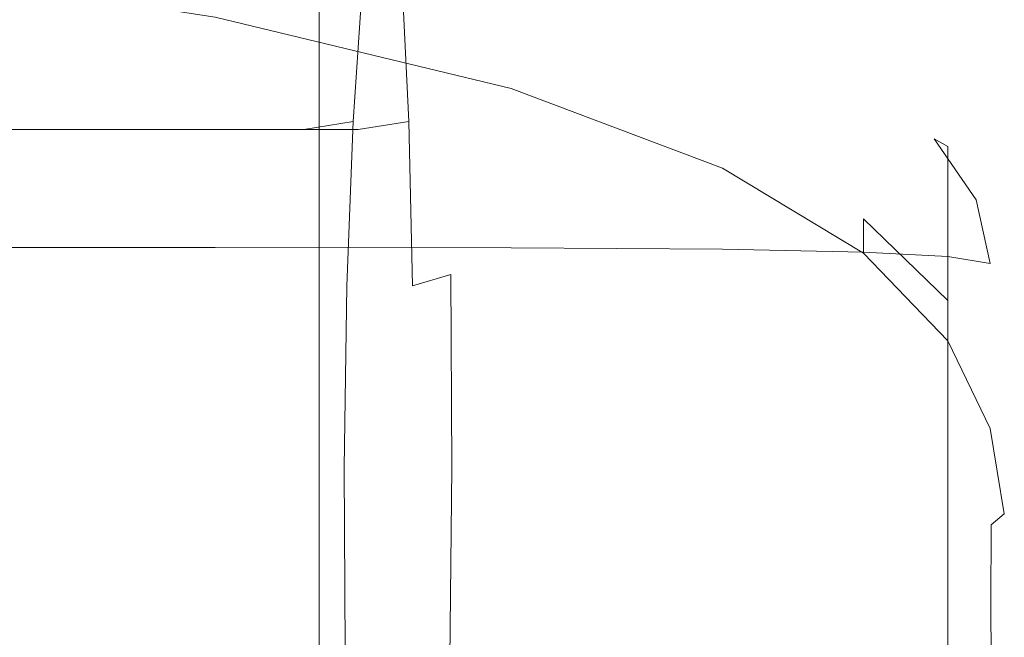
# Model space of a CAD drawing. Extents: x -185 to 185, y -509 to 0.
# Drawn here: x 164 to 185, y -77 to -63 of the extents above; entities that cross this region are included whole.
import ezdxf

# ---------------------------------------------------------------- set-up
doc = ezdxf.new("R2010")
doc.units = 0
doc.header["$LTSCALE"] = 500
doc.header["$MEASUREMENT"] = 0
doc.layers.add('CERAMIKA', color=254, linetype='Continuous')
doc.layers.add('DESKA', color=254, linetype='Continuous')

msp = doc.modelspace()

# ---------------------------------------------------------------- linework, layer by layer
at = {"layer": 'CERAMIKA', "lineweight": 0}
for points, invisible_edges in [([(171.323, -109.846, 246.279), (156.827, -91.846, 37.834), (156.825, -34.527, 37.834), (171.262, -39.605, 246.279)], 15), ([(171.76, -63.912, 271.798), (171.262, -39.605, 246.279), (171.984, -60.489, 275.222), (171.76, -63.912, 271.798)], 15), ([(171.591, -68.225, 269.601), (171.262, -39.605, 246.279), (171.76, -63.912, 271.798), (171.591, -68.225, 269.601)], 15), ([(171.591, -68.225, 269.601), (171.323, -109.846, 246.279), (171.262, -39.605, 246.279), (171.591, -68.225, 269.601)], 15), ([(174.38, -41.533, 325.435), (173.218, -63.912, 296.835), (173.044, -60.489, 293.411), (174.38, -41.533, 325.435)], 15), ([(173.163, -82.102, 296.835), (174.38, -41.533, 325.435), (174.414, -116.682, 325.435), (173.163, -82.102, 296.835)], 15), ([(173.284, -77.788, 299.032), (174.38, -41.533, 325.435), (173.163, -82.102, 296.835), (173.284, -77.788, 299.032)], 15), ([(174.38, -41.533, 325.435), (173.312, -68.225, 299.032), (173.218, -63.912, 296.835), (174.38, -41.533, 325.435)], 15), ([(173.334, -73.007, 299.79), (174.38, -41.533, 325.435), (173.284, -77.788, 299.032), (173.334, -73.007, 299.79)], 15), ([(174.38, -41.533, 325.435), (173.334, -73.007, 299.79), (173.312, -68.225, 299.032), (174.38, -41.533, 325.435)], 15), ([(174.968, -119.062, 353.005), (174.414, -116.682, 325.435), (174.38, -41.533, 325.435), (174.958, -42.205, 353.005)], 15), ([(172.706, -42.372, 360.055), (172.708, -119.652, 360.055), (174.403, -119.378, 356.712), (174.397, -42.294, 356.713)], 15), ([(174.397, -42.294, 356.713), (174.403, -119.378, 356.712), (174.968, -119.062, 353.005), (174.958, -42.205, 353.005)], 15), ([(163, -42.469, 365), (163, -120, 365), (166.709, -119.979, 364.413), (166.709, -42.464, 364.413)], 15), ([(166.709, -42.464, 364.413), (166.709, -119.979, 364.413), (170.053, -119.86, 362.71), (170.052, -42.43, 362.711)], 15), ([(170.052, -42.43, 362.711), (170.053, -119.86, 362.71), (172.708, -119.652, 360.055), (172.706, -42.372, 360.055)], 14), ([(171.984, -60.489, 275.222), (172.01, -61.047, 275.627), (171.793, -64.318, 272.357), (171.76, -63.912, 271.798)], 15), ([(173.218, -63.912, 296.835), (173.187, -64.318, 296.276), (173.022, -61.046, 293.006), (173.044, -60.489, 293.411)], 15), ([(171.759, -61.939, 276.275), (171.554, -64.966, 273.249), (171.793, -64.318, 272.357), (172.01, -61.047, 275.627)], 15), ([(172.846, -64.966, 295.384), (172.696, -61.939, 292.358), (173.022, -61.046, 293.006), (173.187, -64.318, 296.276)], 15), ([(170.99, -62.592, 276.75), (170.795, -65.44, 273.902), (171.554, -64.966, 273.249), (171.759, -61.939, 276.275)], 15), ([(172.011, -65.44, 294.731), (171.872, -62.592, 291.883), (172.696, -61.939, 292.358), (172.846, -64.966, 295.384)], 15), ([(169.909, -62.831, 276.924), (169.718, -65.614, 274.141), (170.795, -65.44, 273.902), (170.99, -62.592, 276.75)], 11), ([(170.908, -65.614, 294.492), (170.772, -62.831, 291.709), (171.872, -62.592, 291.883), (172.011, -65.44, 294.731)], 3), ([(169.909, -62.831, 276.924), (131.538, -62.831, 276.924), (131.399, -65.614, 274.141), (169.718, -65.614, 274.141)], 15), ([(170.908, -65.614, 294.492), (132.257, -65.614, 294.492), (132.159, -62.831, 291.709), (170.772, -62.831, 291.709)], 15), ([(171.76, -63.912, 271.798), (171.793, -64.318, 272.357), (171.633, -68.439, 270.259), (171.591, -68.225, 269.601)], 15), ([(173.312, -68.225, 299.032), (173.277, -68.439, 298.375), (173.187, -64.318, 296.276), (173.218, -63.912, 296.835)], 15), ([(171.554, -64.966, 273.249), (171.407, -68.78, 271.307), (171.633, -68.439, 270.259), (171.793, -64.318, 272.357)], 15), ([(172.93, -68.779, 297.327), (172.846, -64.966, 295.384), (173.187, -64.318, 296.276), (173.277, -68.439, 298.375)], 15), ([(170.795, -65.44, 273.902), (170.658, -69.029, 272.074), (171.407, -68.78, 271.307), (171.554, -64.966, 273.249)], 15), ([(172.092, -69.029, 296.559), (172.011, -65.44, 294.731), (172.846, -64.966, 295.384), (172.93, -68.779, 297.327)], 15), ([(169.718, -65.614, 274.141), (169.585, -69.12, 272.355), (170.658, -69.029, 272.074), (170.795, -65.44, 273.902)], 3), ([(170.988, -69.12, 296.278), (170.908, -65.614, 294.492), (172.011, -65.44, 294.731), (172.092, -69.029, 296.559)], 11), ([(169.718, -65.614, 274.141), (131.399, -65.614, 274.141), (131.301, -69.12, 272.355), (169.585, -69.12, 272.355)], 14), ([(170.988, -69.12, 296.278), (132.313, -69.12, 296.278), (132.257, -65.614, 294.492), (170.908, -65.614, 294.492)], 11), ([(171.323, -109.846, 246.279), (171.591, -68.225, 269.601), (171.517, -73.007, 268.843), (171.323, -109.846, 246.279)], 15), ([(171.591, -68.225, 269.601), (171.633, -68.439, 270.259), (171.563, -73.007, 269.537), (171.517, -73.007, 268.843)], 15), ([(173.334, -73.007, 299.79), (173.298, -73.007, 299.098), (173.277, -68.439, 298.375), (173.312, -68.225, 299.032)], 15), ([(171.407, -68.78, 271.307), (171.343, -73.007, 270.638), (171.563, -73.007, 269.537), (171.633, -68.439, 270.259)], 15), ([(172.95, -73.007, 297.996), (172.93, -68.779, 297.327), (173.277, -68.439, 298.375), (173.298, -73.007, 299.098)], 15), ([(170.658, -69.029, 272.074), (170.598, -73.007, 271.444), (171.343, -73.007, 270.638), (171.407, -68.78, 271.307)], 15), ([(172.111, -73.007, 297.189), (172.092, -69.029, 296.559), (172.93, -68.779, 297.327), (172.95, -73.007, 297.996)], 9), ([(169.585, -69.12, 272.355), (131.301, -69.12, 272.355), (131.259, -73.007, 271.739), (169.528, -73.007, 271.739)], 15), ([(171.006, -73.007, 296.894), (132.327, -73.007, 296.894), (132.313, -69.12, 296.278), (170.988, -69.12, 296.278)], 15), ([(169.585, -69.12, 272.355), (169.528, -73.007, 271.739), (170.598, -73.007, 271.444), (170.658, -69.029, 272.074)], 11), ([(171.006, -73.007, 296.894), (170.988, -69.12, 296.278), (172.092, -69.029, 296.559), (172.111, -73.007, 297.189)], 15), ([(169.528, -73.007, 271.739), (131.259, -73.007, 271.739), (131.278, -76.893, 272.355), (169.553, -76.893, 272.355)], 15), ([(170.964, -76.893, 296.278), (132.296, -76.893, 296.278), (132.327, -73.007, 296.894), (171.006, -73.007, 296.894)], 15), ([(169.528, -73.007, 271.739), (169.553, -76.893, 272.355), (170.625, -76.985, 272.074), (170.598, -73.007, 271.444)], 11), ([(170.598, -73.007, 271.444), (170.625, -76.985, 272.074), (171.372, -77.234, 271.307), (171.343, -73.007, 270.638)], 15), ([(170.964, -76.893, 296.278), (171.006, -73.007, 296.894), (172.111, -73.007, 297.189), (172.068, -76.985, 296.559)], 15), ([(171.323, -109.846, 246.279), (171.517, -73.007, 268.843), (171.55, -77.788, 269.601), (171.323, -109.846, 246.279)], 15), ([(171.343, -73.007, 270.638), (171.372, -77.234, 271.307), (171.594, -77.574, 270.26), (171.563, -73.007, 269.537)], 15), ([(171.517, -73.007, 268.843), (171.563, -73.007, 269.537), (171.594, -77.574, 270.26), (171.55, -77.788, 269.601)], 15), ([(172.068, -76.985, 296.559), (172.111, -73.007, 297.189), (172.95, -73.007, 297.996), (172.905, -77.234, 297.327)], 3), ([(172.905, -77.234, 297.327), (172.95, -73.007, 297.996), (173.298, -73.007, 299.098), (173.25, -77.575, 298.375)], 15), ([(173.284, -77.788, 299.032), (173.25, -77.575, 298.375), (173.298, -73.007, 299.098), (173.334, -73.007, 299.79)], 15)]:
    msp.add_3dface(points, dxfattribs=dict(at, invisible_edges=invisible_edges))
at = {"layer": 'DESKA', "lineweight": 0}
for points, invisible_edges in [([(167.52, -63.396, 409.238), (167.786, -63.155, 408.967), (159.172, -61.829, 408.982), (158.913, -62.072, 409.246)], 13), ([(166.722, -64.095, 409.487), (167.52, -63.396, 409.238), (158.913, -62.072, 409.246), (158.137, -62.784, 409.492)], 15), ([(174.246, -63.274, 395.554), (174.246, -63.058, 393.588), (167.786, -61.922, 394.315), (167.786, -62.083, 396.189)], 15), ([(174.246, -63.274, 395.554), (167.786, -62.083, 396.189), (167.786, -62.246, 398.077), (174.246, -63.493, 397.536)], 15), ([(173.135, -63.287, 383.447), (168.852, -63.326, 383.151), (164.872, -62.398, 384.286), (168.852, -62.317, 384.619)], 15), ([(174.246, -63.493, 397.536), (167.786, -62.246, 398.077), (167.786, -62.405, 399.912), (174.246, -63.707, 399.462)], 15), ([(175.998, -63.271, 383.867), (173.135, -63.287, 383.447), (168.852, -62.317, 384.619), (171.549, -62.262, 385.063)], 15), ([(175.998, -63.271, 383.867), (171.549, -62.262, 385.063), (173.167, -62.257, 385.628), (177.716, -63.297, 384.431)], 15), ([(177.716, -63.297, 384.431), (173.167, -62.257, 385.628), (173.976, -62.299, 386.358), (178.575, -63.366, 385.182)], 15), ([(178.575, -63.366, 385.182), (173.976, -62.299, 386.358), (174.246, -62.383, 387.298), (178.861, -63.479, 386.163)], 15), ([(168.852, -63.326, 383.151), (162.872, -63.366, 382.962), (159.407, -62.478, 384.054), (164.872, -62.398, 384.286)], 15), ([(174.246, -63.707, 399.462), (167.786, -62.405, 399.912), (167.786, -62.553, 401.627), (174.246, -63.907, 401.263)], 15), ([(174.246, -63.907, 401.263), (167.786, -62.553, 401.627), (167.786, -62.686, 403.155), (174.246, -64.086, 402.868)], 15), ([(178.861, -63.479, 386.163), (174.246, -62.383, 387.298), (174.246, -62.507, 388.493), (178.861, -63.637, 387.417)], 15), ([(178.861, -63.84, 388.987), (178.861, -63.637, 387.417), (174.246, -62.507, 388.493), (174.246, -62.666, 389.987)], 15), ([(174.246, -64.234, 404.206), (174.246, -64.086, 402.868), (167.786, -62.686, 403.155), (167.786, -62.797, 404.428)], 15), ([(178.861, -64.077, 390.798), (178.861, -63.84, 388.987), (174.246, -62.666, 389.987), (174.246, -62.852, 391.708)], 15), ([(165.126, -65.483, 409.713), (166.722, -64.095, 409.487), (158.137, -62.784, 409.492), (156.585, -64.2, 409.715)], 15), ([(174.246, -64.357, 405.305), (174.246, -64.234, 404.206), (167.786, -62.797, 404.428), (167.786, -62.887, 405.476)], 15), ([(174.246, -64.455, 406.199), (174.246, -64.357, 405.305), (167.786, -62.887, 405.476), (167.786, -62.96, 406.328)], 15), ([(174.246, -64.533, 406.918), (174.246, -64.455, 406.199), (167.786, -62.96, 406.328), (167.786, -63.018, 407.013)], 15), ([(178.861, -64.339, 392.775), (178.861, -64.077, 390.798), (174.246, -62.852, 391.708), (174.246, -63.058, 393.588)], 15), ([(173.98, -64.953, 409.227), (174.246, -64.716, 408.95), (167.786, -63.155, 408.967), (167.52, -63.396, 409.238)], 13), ([(174.246, -64.533, 406.918), (167.786, -63.018, 407.013), (167.786, -63.063, 407.561), (174.246, -64.593, 407.491)], 15), ([(174.246, -64.593, 407.491), (167.786, -63.063, 407.561), (167.786, -63.097, 408.001), (174.246, -64.638, 407.951)], 15), ([(174.246, -64.638, 407.951), (167.786, -63.097, 408.001), (167.786, -63.122, 408.363), (174.246, -64.672, 408.327)], 15), ([(174.246, -64.672, 408.327), (167.786, -63.122, 408.363), (167.786, -63.14, 408.676), (174.246, -64.697, 408.649)], 15), ([(174.246, -64.716, 408.95), (174.246, -64.697, 408.649), (167.786, -63.14, 408.676), (167.786, -63.155, 408.967)], 15), ([(178.861, -64.615, 394.845), (178.861, -64.339, 392.775), (174.246, -63.058, 393.588), (174.246, -63.274, 395.554)], 15), ([(165.329, -64.403, 381.734), (157.046, -64.413, 381.641), (154.92, -63.386, 382.86), (162.872, -63.366, 382.962)], 15), ([(171.549, -64.387, 381.9), (165.329, -64.403, 381.734), (162.872, -63.366, 382.962), (168.852, -63.326, 383.151)], 15), ([(173.18, -65.629, 409.481), (173.98, -64.953, 409.227), (167.52, -63.396, 409.238), (166.722, -64.095, 409.487)], 15), ([(175.998, -64.38, 382.171), (171.549, -64.387, 381.9), (168.852, -63.326, 383.151), (173.135, -63.287, 383.447)], 15), ([(178.968, -64.396, 382.575), (175.998, -64.38, 382.171), (173.135, -63.287, 383.447), (175.998, -63.271, 383.867)], 15), ([(178.861, -64.615, 394.845), (174.246, -63.274, 395.554), (174.246, -63.493, 397.536), (178.861, -64.895, 396.931)], 15), ([(178.968, -64.396, 382.575), (175.998, -63.271, 383.867), (177.716, -63.297, 384.431), (180.749, -64.449, 383.145)], 15), ([(180.749, -64.449, 383.145), (177.716, -63.297, 384.431), (178.575, -63.366, 385.182), (181.64, -64.544, 383.921)], 15), ([(181.64, -64.544, 383.921), (178.575, -63.366, 385.182), (178.861, -63.479, 386.163), (181.937, -64.686, 384.946)], 15), ([(178.861, -64.895, 396.931), (174.246, -63.493, 397.536), (174.246, -63.707, 399.462), (178.861, -65.167, 398.961)], 15), ([(181.937, -64.686, 384.946), (178.861, -63.479, 386.163), (178.861, -63.637, 387.417), (181.937, -64.878, 386.263)], 15), ([(178.861, -65.167, 398.961), (174.246, -63.707, 399.462), (174.246, -63.907, 401.263), (178.861, -65.423, 400.857)], 15), ([(181.937, -65.126, 387.915), (181.937, -64.878, 386.263), (178.861, -63.637, 387.417), (178.861, -63.84, 388.987)], 15), ([(181.937, -65.415, 389.821), (181.937, -65.126, 387.915), (178.861, -63.84, 388.987), (178.861, -64.077, 390.798)], 15), ([(178.861, -65.423, 400.857), (174.246, -63.907, 401.263), (174.246, -64.086, 402.868), (178.861, -65.651, 402.547)], 15), ([(165.126, -65.483, 409.713), (156.585, -64.2, 409.715), (153.998, -66.556, 409.916), (162.466, -67.791, 409.915)], 15), ([(171.58, -66.968, 409.71), (173.18, -65.629, 409.481), (166.722, -64.095, 409.487), (165.126, -65.483, 409.713)], 15), ([(178.861, -65.84, 403.956), (178.861, -65.651, 402.547), (174.246, -64.086, 402.868), (174.246, -64.234, 404.206)], 15), ([(178.861, -65.996, 405.114), (178.861, -65.84, 403.956), (174.246, -64.234, 404.206), (174.246, -64.357, 405.305)], 15), ([(181.937, -65.734, 391.904), (181.937, -65.415, 389.821), (178.861, -64.077, 390.798), (178.861, -64.339, 392.775)], 15), ([(165.329, -64.403, 381.734), (166.803, -65.571, 380.409), (158.321, -65.575, 380.322), (157.046, -64.413, 381.641)], 15), ([(171.549, -64.387, 381.9), (173.167, -65.57, 380.562), (166.803, -65.571, 380.409), (165.329, -64.403, 381.734)], 15), ([(175.998, -64.38, 382.171), (177.716, -65.583, 380.821), (173.167, -65.57, 380.562), (171.549, -64.387, 381.9)], 15), ([(178.861, -66.122, 406.055), (178.861, -65.996, 405.114), (174.246, -64.357, 405.305), (174.246, -64.455, 406.199)], 15), ([(178.861, -66.221, 406.811), (178.861, -66.122, 406.055), (174.246, -64.455, 406.199), (174.246, -64.533, 406.918)], 15), ([(178.968, -64.396, 382.575), (180.749, -65.622, 381.222), (177.716, -65.583, 380.821), (175.998, -64.38, 382.171)], 15), ([(181.937, -66.07, 394.085), (181.937, -65.734, 391.904), (178.861, -64.339, 392.775), (178.861, -64.615, 394.845)], 15), ([(178.968, -64.396, 382.575), (180.749, -64.449, 383.145), (182.57, -65.696, 381.804), (180.749, -65.622, 381.222)], 15), ([(180.749, -64.449, 383.145), (181.64, -64.544, 383.921), (183.48, -65.813, 382.611), (182.57, -65.696, 381.804)], 15), ([(178.861, -66.221, 406.811), (174.246, -64.533, 406.918), (174.246, -64.593, 407.491), (178.861, -66.297, 407.414)], 15), ([(178.861, -66.297, 407.414), (174.246, -64.593, 407.491), (174.246, -64.638, 407.951), (178.861, -66.355, 407.895)], 15), ([(178.861, -66.355, 407.895), (174.246, -64.638, 407.951), (174.246, -64.672, 408.327), (178.861, -66.398, 408.287)], 15), ([(178.861, -66.398, 408.287), (174.246, -64.672, 408.327), (174.246, -64.697, 408.649), (178.861, -66.43, 408.621)], 15), ([(178.861, -66.455, 408.931), (178.861, -66.43, 408.621), (174.246, -64.697, 408.649), (174.246, -64.716, 408.95)], 15), ([(181.937, -66.07, 394.085), (178.861, -64.615, 394.845), (178.861, -64.895, 396.931), (181.937, -66.411, 396.284)], 15), ([(181.64, -64.544, 383.921), (181.937, -64.686, 384.946), (183.783, -65.981, 383.684), (183.48, -65.813, 382.611)], 11), ([(181.937, -64.686, 384.946), (181.937, -64.878, 386.263), (183.783, -66.207, 385.066), (183.783, -65.981, 383.684)], 11), ([(178.596, -66.687, 409.215), (178.861, -66.455, 408.931), (174.246, -64.716, 408.95), (173.98, -64.953, 409.227)], 13), ([(181.937, -66.411, 396.284), (178.861, -64.895, 396.931), (178.861, -65.167, 398.961), (181.937, -66.743, 398.422)], 15), ([(181.937, -65.126, 387.915), (183.783, -66.496, 386.803), (183.783, -66.207, 385.066), (181.937, -64.878, 386.263)], 13), ([(177.801, -67.339, 409.474), (178.596, -66.687, 409.215), (173.98, -64.953, 409.227), (173.18, -65.629, 409.481)], 15), ([(181.937, -65.415, 389.821), (183.783, -66.835, 388.809), (183.783, -66.496, 386.803), (181.937, -65.126, 387.915)], 13), ([(181.937, -66.743, 398.422), (178.861, -65.167, 398.961), (178.861, -65.423, 400.857), (181.937, -67.054, 400.422)], 15), ([(171.58, -66.968, 409.71), (165.126, -65.483, 409.713), (162.466, -67.791, 409.915), (168.914, -69.192, 409.914)], 15), ([(173.167, -65.57, 380.562), (173.976, -66.85, 379.188), (167.54, -66.843, 379.039), (166.803, -65.571, 380.409)], 15), ([(177.716, -65.583, 380.821), (178.575, -66.875, 379.443), (173.976, -66.85, 379.188), (173.167, -65.57, 380.562)], 15), ([(181.937, -67.054, 400.422), (178.861, -65.423, 400.857), (178.861, -65.651, 402.547), (181.937, -67.332, 402.204)], 15), ([(181.937, -65.734, 391.904), (183.783, -67.209, 391.001), (183.783, -66.835, 388.809), (181.937, -65.415, 389.821)], 13), ([(166.803, -65.571, 380.409), (167.54, -66.843, 379.039), (158.959, -66.844, 378.955), (158.321, -65.575, 380.322)], 15), ([(176.213, -68.626, 409.707), (177.801, -67.339, 409.474), (173.18, -65.629, 409.481), (171.58, -66.968, 409.71)], 15), ([(180.749, -65.622, 381.222), (181.64, -66.927, 379.85), (178.575, -66.875, 379.443), (177.716, -65.583, 380.821)], 15), ([(181.937, -67.563, 403.688), (181.937, -67.332, 402.204), (178.861, -65.651, 402.547), (178.861, -65.84, 403.956)], 15), ([(180.749, -65.622, 381.222), (182.57, -65.696, 381.804), (183.48, -67.016, 380.452), (181.64, -66.927, 379.85)], 15), ([(181.937, -66.07, 394.085), (183.783, -67.603, 393.296), (183.783, -67.209, 391.001), (181.937, -65.734, 391.904)], 13), ([(182.57, -65.696, 381.804), (183.48, -65.813, 382.611), (184.399, -67.152, 381.29), (183.48, -67.016, 380.452)], 13), ([(181.937, -67.753, 404.91), (181.937, -67.563, 403.688), (178.861, -65.84, 403.956), (178.861, -65.996, 405.114)], 14), ([(181.937, -67.906, 405.901), (181.937, -67.753, 404.91), (178.861, -65.996, 405.114), (178.861, -66.122, 406.055)], 14), ([(183.48, -65.813, 382.611), (183.783, -65.981, 383.684), (184.706, -67.343, 382.413), (184.399, -67.152, 381.29)], 15), ([(183.783, -65.981, 383.684), (183.783, -66.207, 385.066), (184.706, -67.597, 383.861), (184.706, -67.343, 382.413)], 15), ([(181.937, -68.026, 406.697), (181.937, -67.906, 405.901), (178.861, -66.122, 406.055), (178.861, -66.221, 406.811)], 14), ([(181.937, -66.07, 394.085), (181.937, -66.411, 396.284), (183.783, -68.002, 395.612), (183.783, -67.603, 393.296)], 11), ([(183.783, -66.496, 386.803), (184.706, -67.925, 385.682), (184.706, -67.597, 383.861), (183.783, -66.207, 385.066)], 15), ([(181.937, -68.026, 406.697), (178.861, -66.221, 406.811), (178.861, -66.297, 407.414), (181.937, -68.12, 407.33)], 15), ([(181.937, -68.12, 407.33), (178.861, -66.297, 407.414), (178.861, -66.355, 407.895), (181.937, -68.19, 407.834)], 15), ([(181.937, -68.19, 407.834), (178.861, -66.355, 407.895), (178.861, -66.398, 408.287), (181.937, -68.243, 408.244)], 15), ([(181.937, -68.243, 408.244), (178.861, -66.398, 408.287), (178.861, -66.43, 408.621), (181.937, -68.282, 408.591)], 15), ([(181.937, -68.312, 408.911), (181.937, -68.282, 408.591), (178.861, -66.43, 408.621), (178.861, -66.455, 408.931)], 14), ([(181.937, -66.411, 396.284), (181.937, -66.743, 398.422), (183.783, -68.391, 397.864), (183.783, -68.002, 395.612)], 11), ([(181.672, -68.541, 409.203), (181.937, -68.312, 408.911), (178.861, -66.455, 408.931), (178.596, -66.687, 409.215)], 13), ([(183.783, -66.835, 388.809), (184.706, -68.308, 387.788), (184.706, -67.925, 385.682), (183.783, -66.496, 386.803)], 15), ([(167.54, -66.843, 379.039), (167.786, -68.189, 377.677), (159.172, -68.189, 377.594), (158.959, -66.844, 378.955)], 13), ([(173.976, -66.85, 379.188), (174.246, -68.199, 377.826), (167.786, -68.189, 377.677), (167.54, -66.843, 379.039)], 13), ([(178.575, -66.875, 379.443), (178.861, -68.229, 378.085), (174.246, -68.199, 377.826), (173.976, -66.85, 379.188)], 13), ([(180.878, -69.178, 409.467), (181.672, -68.541, 409.203), (178.596, -66.687, 409.215), (177.801, -67.339, 409.474)], 15), ([(181.937, -66.743, 398.422), (181.937, -67.054, 400.422), (183.783, -68.755, 399.97), (183.783, -68.391, 397.864)], 11), ([(183.783, -67.209, 391.001), (184.706, -68.731, 390.09), (184.706, -68.308, 387.788), (183.783, -66.835, 388.809)], 15), ([(176.213, -68.626, 409.707), (171.58, -66.968, 409.71), (168.914, -69.192, 409.914), (173.564, -70.761, 409.913)], 15), ([(181.64, -66.927, 379.85), (181.937, -68.289, 378.503), (178.861, -68.229, 378.085), (178.575, -66.875, 379.443)], 13), ([(181.64, -66.927, 379.85), (183.48, -67.016, 380.452), (183.783, -68.388, 379.124), (181.937, -68.289, 378.503)], 11), ([(181.937, -67.054, 400.422), (181.937, -67.332, 402.204), (183.783, -69.08, 401.847), (183.783, -68.755, 399.97)], 11), ([(183.48, -67.016, 380.452), (184.399, -67.152, 381.29), (184.706, -68.538, 379.997), (183.783, -68.388, 379.124)], 9), ([(183.783, -67.603, 393.296), (184.706, -69.176, 392.502), (184.706, -68.731, 390.09), (183.783, -67.209, 391.001)], 15), ([(184.399, -67.152, 381.29), (184.706, -67.343, 382.413), (185.014, -68.747, 381.168), (184.706, -68.538, 379.997)], 15), ([(179.288, -70.43, 409.703), (180.878, -69.178, 409.467), (177.801, -67.339, 409.474), (176.213, -68.626, 409.707)], 15), ([(181.937, -67.563, 403.688), (183.783, -69.351, 403.411), (183.783, -69.08, 401.847), (181.937, -67.332, 402.204)], 13), ([(184.706, -67.343, 382.413), (184.706, -67.597, 383.861), (185.014, -69.026, 382.682), (185.014, -68.747, 381.168)], 15), ([(181.937, -67.753, 404.91), (183.783, -69.573, 404.697), (183.783, -69.351, 403.411), (181.937, -67.563, 403.688)], 11), ([(183.783, -67.603, 393.296), (183.783, -68.002, 395.612), (184.706, -69.627, 394.935), (184.706, -69.176, 392.502)], 15), ([(184.706, -67.925, 385.682), (185.014, -69.384, 384.587), (185.014, -69.026, 382.682), (184.706, -67.597, 383.861)], 15), ([(168.914, -69.192, 409.914), (162.466, -67.791, 409.915), (158.476, -71.25, 410.093), (164.915, -72.523, 410.092)], 15), ([(181.937, -67.906, 405.901), (183.783, -69.753, 405.741), (183.783, -69.573, 404.697), (181.937, -67.753, 404.91)], 15), ([(181.937, -68.026, 406.697), (183.783, -69.894, 406.578), (183.783, -69.753, 405.741), (181.937, -67.906, 405.901)], 15), ([(184.706, -68.308, 387.788), (185.014, -69.804, 386.79), (185.014, -69.384, 384.587), (184.706, -67.925, 385.682)], 15), ([(181.937, -68.026, 406.697), (181.937, -68.12, 407.33), (183.783, -70.003, 407.243), (183.783, -69.894, 406.578)], 14), ([(181.937, -68.12, 407.33), (181.937, -68.19, 407.834), (183.783, -70.086, 407.772), (183.783, -70.003, 407.243)], 14), ([(183.783, -68.002, 395.612), (183.783, -68.391, 397.864), (184.706, -70.067, 397.302), (184.706, -69.627, 394.935)], 15), ([(167.786, -68.189, 377.677), (167.786, -69.58, 376.374), (159.172, -69.58, 376.291), (159.172, -68.189, 377.594)], 15), ([(174.246, -68.199, 377.826), (174.246, -69.591, 376.524), (167.786, -69.58, 376.374), (167.786, -68.189, 377.677)], 15), ([(178.861, -68.229, 378.085), (178.861, -69.622, 376.79), (174.246, -69.591, 376.524), (174.246, -68.199, 377.826)], 15), ([(181.937, -68.289, 378.503), (181.937, -69.686, 377.221), (178.861, -69.622, 376.79), (178.861, -68.229, 378.085)], 15), ([(181.672, -68.541, 409.203), (183.512, -70.462, 409.19), (183.783, -70.228, 408.89), (181.937, -68.312, 408.911)], 11), ([(181.937, -68.19, 407.834), (181.937, -68.243, 408.244), (183.783, -70.147, 408.199), (183.783, -70.086, 407.772)], 14), ([(181.937, -68.243, 408.244), (181.937, -68.282, 408.591), (183.783, -70.193, 408.56), (183.783, -70.147, 408.199)], 14), ([(181.937, -68.312, 408.911), (183.783, -70.228, 408.89), (183.783, -70.193, 408.56), (181.937, -68.282, 408.591)], 15), ([(181.937, -68.289, 378.503), (183.783, -68.388, 379.124), (183.783, -69.791, 377.865), (181.937, -69.686, 377.221)], 13), ([(184.706, -68.731, 390.09), (185.014, -70.267, 389.2), (185.014, -69.804, 386.79), (184.706, -68.308, 387.788)], 15), ([(180.878, -69.178, 409.467), (182.698, -71.1, 409.459), (183.512, -70.462, 409.19), (181.672, -68.541, 409.203)], 15), ([(183.783, -68.388, 379.124), (184.706, -68.538, 379.997), (184.706, -69.95, 378.771), (183.783, -69.791, 377.865)], 15), ([(183.783, -68.391, 397.864), (183.783, -68.755, 399.97), (184.706, -70.479, 399.516), (184.706, -70.067, 397.302)], 15), ([(184.706, -68.538, 379.997), (185.014, -68.747, 381.168), (185.014, -70.172, 379.987), (184.706, -69.95, 378.771)], 15), ([(179.288, -70.43, 409.703), (176.213, -68.626, 409.707), (173.564, -70.761, 409.913), (176.639, -72.504, 409.911)], 15), ([(183.783, -68.755, 399.97), (183.783, -69.08, 401.847), (184.706, -70.847, 401.488), (184.706, -70.479, 399.516)], 15), ([(184.706, -69.176, 392.502), (185.014, -70.754, 391.725), (185.014, -70.267, 389.2), (184.706, -68.731, 390.09)], 15), ([(185.014, -68.747, 381.168), (185.014, -69.026, 382.682), (185.014, -70.467, 381.563), (185.014, -70.172, 379.987)], 15), ([(173.564, -70.761, 409.913), (168.914, -69.192, 409.914), (164.915, -72.523, 410.092), (169.592, -73.959, 410.092)], 15), ([(179.288, -70.43, 409.703), (181.071, -72.352, 409.699), (182.698, -71.1, 409.459), (180.878, -69.178, 409.467)], 15), ([(183.783, -69.351, 403.411), (184.706, -71.154, 403.133), (184.706, -70.847, 401.488), (183.783, -69.08, 401.847)], 15), ([(184.706, -69.176, 392.502), (184.706, -69.627, 394.935), (185.014, -71.248, 394.273), (185.014, -70.754, 391.725)], 15), ([(185.014, -69.384, 384.587), (185.014, -70.847, 383.547), (185.014, -70.467, 381.563), (185.014, -69.026, 382.682)], 15), ([(183.783, -69.573, 404.697), (184.706, -71.405, 404.483), (184.706, -71.154, 403.133), (183.783, -69.351, 403.411)], 15), ([(185.014, -69.804, 386.79), (185.014, -71.293, 385.843), (185.014, -70.847, 383.547), (185.014, -69.384, 384.587)], 15), ([(167.786, -70.987, 375.181), (159.172, -70.987, 375.098), (159.172, -69.58, 376.291), (167.786, -69.58, 376.374)], 15), ([(174.246, -70.998, 375.335), (167.786, -70.987, 375.181), (167.786, -69.58, 376.374), (174.246, -69.591, 376.524)], 15), ([(178.861, -71.031, 375.606), (174.246, -70.998, 375.335), (174.246, -69.591, 376.524), (178.861, -69.622, 376.79)], 15), ([(181.937, -71.096, 376.049), (178.861, -71.031, 375.606), (178.861, -69.622, 376.79), (181.937, -69.686, 377.221)], 15), ([(183.783, -69.753, 405.741), (184.706, -71.608, 405.58), (184.706, -71.405, 404.483), (183.783, -69.573, 404.697)], 15), ([(184.706, -69.627, 394.935), (184.706, -70.067, 397.302), (185.014, -71.73, 396.752), (185.014, -71.248, 394.273)], 15), ([(181.937, -71.096, 376.049), (181.937, -69.686, 377.221), (183.783, -69.791, 377.865), (183.783, -71.204, 376.713)], 11), ([(183.783, -69.894, 406.578), (184.706, -71.767, 406.459), (184.706, -71.608, 405.58), (183.783, -69.753, 405.741)], 15), ([(183.783, -71.204, 376.713), (183.783, -69.791, 377.865), (184.706, -69.95, 378.771), (184.706, -71.367, 377.649)], 15), ([(185.014, -70.267, 389.2), (185.014, -71.783, 388.355), (185.014, -71.293, 385.843), (185.014, -69.804, 386.79)], 15), ([(183.783, -69.894, 406.578), (183.783, -70.003, 407.243), (184.706, -71.891, 407.156), (184.706, -71.767, 406.459)], 15), ([(183.783, -70.003, 407.243), (183.783, -70.086, 407.772), (184.706, -71.984, 407.709), (184.706, -71.891, 407.156)], 15), ([(184.706, -71.367, 377.649), (184.706, -69.95, 378.771), (185.014, -70.172, 379.987), (185.014, -71.594, 378.908)], 15), ([(184.706, -70.067, 397.302), (184.706, -70.479, 399.516), (185.014, -72.181, 399.071), (185.014, -71.73, 396.752)], 15), ([(183.512, -70.462, 409.19), (184.426, -72.385, 409.177), (184.706, -72.146, 408.869), (183.783, -70.228, 408.89)], 11), ([(183.783, -70.086, 407.772), (183.783, -70.147, 408.199), (184.706, -72.054, 408.154), (184.706, -71.984, 407.709)], 15), ([(183.783, -70.147, 408.199), (183.783, -70.193, 408.56), (184.706, -72.105, 408.529), (184.706, -72.054, 408.154)], 15), ([(183.783, -70.228, 408.89), (184.706, -72.146, 408.869), (184.706, -72.105, 408.529), (183.783, -70.193, 408.56)], 15), ([(185.014, -71.594, 378.908), (185.014, -70.172, 379.987), (185.014, -70.467, 381.563), (185.014, -71.897, 380.54)], 15), ([(185.014, -70.754, 391.725), (185.014, -72.3, 390.988), (185.014, -71.783, 388.355), (185.014, -70.267, 389.2)], 15), ([(179.288, -70.43, 409.703), (176.639, -72.504, 409.911), (178.358, -74.425, 409.91), (181.071, -72.352, 409.699)], 15), ([(182.698, -71.1, 409.459), (183.585, -73.035, 409.452), (184.426, -72.385, 409.177), (183.512, -70.462, 409.19)], 15), ([(184.706, -70.479, 399.516), (184.706, -70.847, 401.488), (185.014, -72.583, 401.137), (185.014, -72.181, 399.071)], 15), ([(185.014, -72.287, 382.596), (185.014, -71.897, 380.54), (185.014, -70.467, 381.563), (185.014, -70.847, 383.547)], 15), ([(176.639, -72.504, 409.911), (173.564, -70.761, 409.913), (169.592, -73.959, 410.092), (172.665, -75.61, 410.092)], 15), ([(184.706, -71.154, 403.133), (185.014, -72.919, 402.858), (185.014, -72.583, 401.137), (184.706, -70.847, 401.488)], 15), ([(185.014, -70.754, 391.725), (185.014, -71.248, 394.273), (185.014, -72.824, 393.645), (185.014, -72.3, 390.988)], 15), ([(185.014, -72.744, 384.977), (185.014, -72.287, 382.596), (185.014, -70.847, 383.547), (185.014, -71.293, 385.843)], 15), ([(167.786, -72.409, 374.093), (159.172, -72.409, 374.01), (159.172, -70.987, 375.098), (167.786, -70.987, 375.181)], 15), ([(174.246, -72.42, 374.248), (167.786, -72.409, 374.093), (167.786, -70.987, 375.181), (174.246, -70.998, 375.335)], 15), ([(178.861, -72.452, 374.525), (174.246, -72.42, 374.248), (174.246, -70.998, 375.335), (178.861, -71.031, 375.606)], 15), ([(181.937, -72.517, 374.979), (178.861, -72.452, 374.525), (178.861, -71.031, 375.606), (181.937, -71.096, 376.049)], 15), ([(181.071, -72.352, 409.699), (181.904, -74.305, 409.696), (183.585, -73.035, 409.452), (182.698, -71.1, 409.459)], 15), ([(181.937, -72.517, 374.979), (181.937, -71.096, 376.049), (183.783, -71.204, 376.713), (183.783, -72.625, 375.662)], 11), ([(184.706, -71.405, 404.483), (185.014, -73.194, 404.274), (185.014, -72.919, 402.858), (184.706, -71.154, 403.133)], 15), ([(164.915, -72.523, 410.092), (158.476, -71.25, 410.093), (152.89, -76.091, 410.244), (159.316, -77.185, 410.244)], 15), ([(183.783, -72.625, 375.662), (183.783, -71.204, 376.713), (184.706, -71.367, 377.649), (184.706, -72.788, 376.625)], 15), ([(184.706, -72.788, 376.625), (184.706, -71.367, 377.649), (185.014, -71.594, 378.908), (185.014, -73.015, 377.923)], 15), ([(185.014, -71.248, 394.273), (185.014, -71.73, 396.752), (185.014, -73.335, 396.23), (185.014, -72.824, 393.645)], 15), ([(185.014, -73.248, 387.583), (185.014, -72.744, 384.977), (185.014, -71.293, 385.843), (185.014, -71.783, 388.355)], 15), ([(184.706, -71.608, 405.58), (185.014, -73.416, 405.423), (185.014, -73.194, 404.274), (184.706, -71.405, 404.483)], 15), ([(184.706, -71.767, 406.459), (185.014, -73.591, 406.342), (185.014, -73.416, 405.423), (184.706, -71.608, 405.58)], 15), ([(184.706, -71.767, 406.459), (184.706, -71.891, 407.156), (185.014, -73.726, 407.071), (185.014, -73.591, 406.342)], 15), ([(185.014, -73.015, 377.923), (185.014, -71.594, 378.908), (185.014, -71.897, 380.54), (185.014, -73.318, 379.606)], 15), ([(185.014, -71.73, 396.752), (185.014, -72.181, 399.071), (185.014, -73.813, 398.649), (185.014, -73.335, 396.23)], 15), ([(185.014, -73.778, 390.314), (185.014, -73.248, 387.583), (185.014, -71.783, 388.355), (185.014, -72.3, 390.988)], 15), ([(184.706, -71.891, 407.156), (184.706, -71.984, 407.709), (185.014, -73.828, 407.647), (185.014, -73.726, 407.071)], 15), ([(184.706, -71.984, 407.709), (184.706, -72.054, 408.154), (185.014, -73.904, 408.111), (185.014, -73.828, 407.647)], 15), ([(185.014, -73.707, 381.728), (185.014, -73.318, 379.606), (185.014, -71.897, 380.54), (185.014, -72.287, 382.596)], 15), ([(184.426, -72.385, 409.177), (184.725, -74.25, 409.164), (185.014, -74.005, 408.849), (184.706, -72.146, 408.869)], 9), ([(184.706, -72.054, 408.154), (184.706, -72.105, 408.529), (185.014, -73.961, 408.498), (185.014, -73.904, 408.111)], 15), ([(184.706, -72.146, 408.869), (185.014, -74.005, 408.849), (185.014, -73.961, 408.498), (184.706, -72.105, 408.529)], 15), ([(185.014, -72.181, 399.071), (185.014, -72.583, 401.137), (185.014, -74.24, 400.804), (185.014, -73.813, 398.649)], 15), ([(167.786, -73.842, 373.103), (159.172, -73.842, 373.02), (159.172, -72.409, 374.01), (167.786, -72.409, 374.093)], 15), ([(174.246, -73.853, 373.258), (167.786, -73.842, 373.103), (167.786, -72.409, 374.093), (174.246, -72.42, 374.248)], 15), ([(178.861, -73.885, 373.541), (174.246, -73.853, 373.258), (174.246, -72.42, 374.248), (178.861, -72.452, 374.525)], 15), ([(181.071, -72.352, 409.699), (178.358, -74.425, 409.91), (179.101, -76.407, 409.908), (181.904, -74.305, 409.696)], 15), ([(183.585, -73.035, 409.452), (183.86, -74.911, 409.445), (184.725, -74.25, 409.164), (184.426, -72.385, 409.177)], 15), ([(185.014, -74.163, 384.187), (185.014, -73.707, 381.728), (185.014, -72.287, 382.596), (185.014, -72.744, 384.977)], 15), ([(185.014, -73.778, 390.314), (185.014, -72.3, 390.988), (185.014, -72.824, 393.645), (185.014, -74.315, 393.07)], 15), ([(169.592, -73.959, 410.092), (164.915, -72.523, 410.092), (159.316, -77.185, 410.244), (164.031, -78.433, 410.244)], 15), ([(176.639, -72.504, 409.911), (172.665, -75.61, 410.092), (174.29, -77.526, 410.091), (178.358, -74.425, 409.91)], 15), ([(181.937, -73.948, 374.005), (178.861, -73.885, 373.541), (178.861, -72.452, 374.525), (181.937, -72.517, 374.979)], 15), ([(181.937, -73.948, 374.005), (181.937, -72.517, 374.979), (183.783, -72.625, 375.662), (183.783, -74.054, 374.704)], 11), ([(183.783, -74.054, 374.704), (183.783, -72.625, 375.662), (184.706, -72.788, 376.625), (184.706, -74.212, 375.694)], 15), ([(185.014, -72.919, 402.858), (185.014, -74.596, 402.599), (185.014, -74.24, 400.804), (185.014, -72.583, 401.137)], 15), ([(184.706, -74.212, 375.694), (184.706, -72.788, 376.625), (185.014, -73.015, 377.923), (185.014, -74.434, 377.025)], 15), ([(185.014, -74.666, 386.878), (185.014, -74.163, 384.187), (185.014, -72.744, 384.977), (185.014, -73.248, 387.583)], 15), ([(185.014, -74.315, 393.07), (185.014, -72.824, 393.645), (185.014, -73.335, 396.23), (185.014, -74.839, 395.754)], 15), ([(181.904, -74.305, 409.696), (182.129, -76.202, 409.692), (183.86, -74.911, 409.445), (183.585, -73.035, 409.452)], 15), ([(185.014, -73.194, 404.274), (185.014, -74.888, 404.076), (185.014, -74.596, 402.599), (185.014, -72.919, 402.858)], 15), ([(185.014, -74.434, 377.025), (185.014, -73.015, 377.923), (185.014, -73.318, 379.606), (185.014, -74.73, 378.756)], 15), ([(185.014, -73.416, 405.423), (185.014, -75.123, 405.273), (185.014, -74.888, 404.076), (185.014, -73.194, 404.274)], 15), ([(185.014, -75.196, 389.698), (185.014, -74.666, 386.878), (185.014, -73.248, 387.583), (185.014, -73.778, 390.314)], 15), ([(185.014, -75.11, 380.938), (185.014, -74.73, 378.756), (185.014, -73.318, 379.606), (185.014, -73.707, 381.728)], 15), ([(185.014, -74.839, 395.754), (185.014, -73.335, 396.23), (185.014, -73.813, 398.649), (185.014, -75.33, 398.263)], 15), ([(185.014, -73.591, 406.342), (185.014, -75.308, 406.231), (185.014, -75.123, 405.273), (185.014, -73.416, 405.423)], 15), ([(185.014, -73.591, 406.342), (185.014, -73.726, 407.071), (185.014, -75.452, 406.99), (185.014, -75.308, 406.231)], 15), ([(185.014, -75.555, 383.467), (185.014, -75.11, 380.938), (185.014, -73.707, 381.728), (185.014, -74.163, 384.187)], 15), ([(185.014, -73.726, 407.071), (185.014, -73.828, 407.647), (185.014, -75.56, 407.59), (185.014, -75.452, 406.99)], 15), ([(167.786, -75.286, 372.202), (159.172, -75.286, 372.119), (159.172, -73.842, 373.02), (167.786, -73.842, 373.103)], 15), ([(174.246, -75.296, 372.36), (167.786, -75.286, 372.202), (167.786, -73.842, 373.103), (174.246, -73.853, 373.258)], 15), ([(178.861, -75.327, 372.647), (174.246, -75.296, 372.36), (174.246, -73.853, 373.258), (178.861, -73.885, 373.541)], 15), ([(181.937, -75.387, 373.12), (178.861, -75.327, 372.647), (178.861, -73.885, 373.541), (181.937, -73.948, 374.005)], 15), ([(181.937, -75.387, 373.12), (181.937, -73.948, 374.005), (183.783, -74.054, 374.704), (183.783, -75.488, 373.835)], 11), ([(185.014, -75.196, 389.698), (185.014, -73.778, 390.314), (185.014, -74.315, 393.07), (185.014, -75.732, 392.546)], 15), ([(185.014, -75.33, 398.263), (185.014, -73.813, 398.649), (185.014, -74.24, 400.804), (185.014, -75.768, 400.499)], 15), ([(185.014, -73.828, 407.647), (185.014, -73.904, 408.111), (185.014, -75.641, 408.069), (185.014, -75.56, 407.59)], 15), ([(185.014, -73.904, 408.111), (185.014, -73.961, 408.498), (185.014, -75.701, 408.47), (185.014, -75.641, 408.069)], 15), ([(172.665, -75.61, 410.092), (169.592, -73.959, 410.092), (164.031, -78.433, 410.244), (167.101, -79.953, 410.244)], 15), ([(183.783, -75.488, 373.835), (183.783, -74.054, 374.704), (184.706, -74.212, 375.694), (184.706, -75.64, 374.846)], 15), ([(184.725, -74.25, 409.164), (184.721, -75.995, 409.152), (185.014, -75.748, 408.829), (185.014, -74.005, 408.849)], 15), ([(185.014, -74.005, 408.849), (185.014, -75.748, 408.829), (185.014, -75.701, 408.47), (185.014, -73.961, 408.498)], 15), ([(185.014, -76.046, 386.236), (185.014, -75.555, 383.467), (185.014, -74.163, 384.187), (185.014, -74.666, 386.878)], 15), ([(181.904, -74.305, 409.696), (179.101, -76.407, 409.908), (179.245, -78.335, 409.907), (182.129, -76.202, 409.692)], 15), ([(183.86, -74.911, 409.445), (183.844, -76.659, 409.438), (184.721, -75.995, 409.152), (184.725, -74.25, 409.164)], 11), ([(184.706, -75.64, 374.846), (184.706, -74.212, 375.694), (185.014, -74.434, 377.025), (185.014, -75.852, 376.21)], 15), ([(185.014, -76.133, 402.362), (185.014, -75.768, 400.499), (185.014, -74.24, 400.804), (185.014, -74.596, 402.599)], 15), ([(185.014, -75.732, 392.546), (185.014, -74.315, 393.07), (185.014, -74.839, 395.754), (185.014, -76.256, 395.318)], 15), ([(178.358, -74.425, 409.91), (174.29, -77.526, 410.091), (174.898, -79.551, 410.091), (179.101, -76.407, 409.908)], 15), ([(185.014, -75.852, 376.21), (185.014, -74.434, 377.025), (185.014, -74.73, 378.756), (185.014, -76.134, 377.983)], 15), ([(185.014, -76.432, 403.894), (185.014, -76.133, 402.362), (185.014, -74.596, 402.599), (185.014, -74.888, 404.076)], 15), ([(185.014, -76.563, 389.138), (185.014, -76.046, 386.236), (185.014, -74.666, 386.878), (185.014, -75.196, 389.698)], 15), ([(185.014, -76.498, 380.22), (185.014, -76.134, 377.983), (185.014, -74.73, 378.756), (185.014, -75.11, 380.938)], 15), ([(182.129, -76.202, 409.692), (182.09, -77.954, 409.688), (183.844, -76.659, 409.438), (183.86, -74.911, 409.445)], 15), ([(185.014, -76.256, 395.318), (185.014, -74.839, 395.754), (185.014, -75.33, 398.263), (185.014, -76.746, 397.91)], 15), ([(185.014, -76.674, 405.136), (185.014, -76.432, 403.894), (185.014, -74.888, 404.076), (185.014, -75.123, 405.273)], 15), ([(185.014, -76.923, 382.813), (185.014, -76.498, 380.22), (185.014, -75.11, 380.938), (185.014, -75.555, 383.467)], 15), ([(185.014, -76.864, 406.13), (185.014, -76.674, 405.136), (185.014, -75.123, 405.273), (185.014, -75.308, 406.231)], 15), ([(185.014, -76.563, 389.138), (185.014, -75.196, 389.698), (185.014, -75.732, 392.546), (185.014, -77.086, 392.069)], 15), ([(167.786, -75.286, 372.202), (167.786, -76.738, 371.385), (159.172, -76.738, 371.302), (159.172, -75.286, 372.119)], 15), ([(174.246, -75.296, 372.36), (174.246, -76.748, 371.544), (167.786, -76.738, 371.385), (167.786, -75.286, 372.202)], 15), ([(178.861, -75.327, 372.647), (178.861, -76.776, 371.836), (174.246, -76.748, 371.544), (174.246, -75.296, 372.36)], 15), ([(181.937, -75.387, 373.12), (181.937, -76.833, 372.318), (178.861, -76.776, 371.836), (178.861, -75.327, 372.647)], 15), ([(181.937, -75.387, 373.12), (183.783, -75.488, 373.835), (183.783, -76.927, 373.045), (181.937, -76.833, 372.318)], 13), ([(185.014, -76.864, 406.13), (185.014, -75.308, 406.231), (185.014, -75.452, 406.99), (185.014, -77.011, 406.917)], 15), ([(185.014, -76.746, 397.91), (185.014, -75.33, 398.263), (185.014, -75.768, 400.499), (185.014, -77.184, 400.221)], 15), ([(185.014, -77.011, 406.917), (185.014, -75.452, 406.99), (185.014, -75.56, 407.59), (185.014, -77.122, 407.535)], 15), ([(172.665, -75.61, 410.092), (167.101, -79.953, 410.244), (168.594, -81.865, 410.244), (174.29, -77.526, 410.091)], 15), ([(183.783, -75.488, 373.835), (184.706, -75.64, 374.846), (184.706, -77.069, 374.077), (183.783, -76.927, 373.045)], 15), ([(184.706, -75.64, 374.846), (185.014, -75.852, 376.21), (185.014, -77.268, 375.47), (184.706, -77.069, 374.077)], 15), ([(185.014, -77.392, 385.652), (185.014, -76.923, 382.813), (185.014, -75.555, 383.467), (185.014, -76.046, 386.236)], 15), ([(185.014, -77.122, 407.535), (185.014, -75.56, 407.59), (185.014, -75.641, 408.069), (185.014, -77.205, 408.03)], 15), ([(185.014, -77.205, 408.03), (185.014, -75.641, 408.069), (185.014, -75.701, 408.47), (185.014, -77.267, 408.443)], 15), ([(184.725, -77.559, 409.141), (185.014, -77.315, 408.812), (185.014, -75.748, 408.829), (184.721, -75.995, 409.152)], 15), ([(185.014, -77.315, 408.812), (185.014, -77.267, 408.443), (185.014, -75.701, 408.47), (185.014, -75.748, 408.829)], 15), ([(185.014, -77.086, 392.069), (185.014, -75.732, 392.546), (185.014, -76.256, 395.318), (185.014, -77.597, 394.921)], 15), ([(185.014, -77.548, 402.146), (185.014, -77.184, 400.221), (185.014, -75.768, 400.499), (185.014, -76.133, 402.362)], 15), ([(185.014, -75.852, 376.21), (185.014, -76.134, 377.983), (185.014, -77.533, 377.283), (185.014, -77.268, 375.47)], 15), ([(183.86, -78.209, 409.431), (184.725, -77.559, 409.141), (184.721, -75.995, 409.152), (183.844, -76.659, 409.438)], 13), ([(185.014, -77.887, 388.629), (185.014, -77.392, 385.652), (185.014, -76.046, 386.236), (185.014, -76.563, 389.138)], 15), ([(182.129, -76.202, 409.692), (179.245, -78.335, 409.907), (179.167, -80.093, 409.905), (182.09, -77.954, 409.688)], 15), ([(185.014, -77.847, 403.729), (185.014, -77.548, 402.146), (185.014, -76.133, 402.362), (185.014, -76.432, 403.894)], 15), ([(185.014, -76.498, 380.22), (185.014, -77.874, 379.569), (185.014, -77.533, 377.283), (185.014, -76.134, 377.983)], 15), ([(185.014, -77.597, 394.921), (185.014, -76.256, 395.318), (185.014, -76.746, 397.91), (185.014, -78.076, 397.589)], 15), ([(179.101, -76.407, 409.908), (174.898, -79.551, 410.091), (174.919, -81.526, 410.091), (179.245, -78.335, 409.907)], 15), ([(185.014, -78.088, 405.012), (185.014, -77.847, 403.729), (185.014, -76.432, 403.894), (185.014, -76.674, 405.136)], 15), ([(185.014, -76.923, 382.813), (185.014, -78.273, 382.219), (185.014, -77.874, 379.569), (185.014, -76.498, 380.22)], 15), ([(182.129, -79.474, 409.685), (183.86, -78.209, 409.431), (183.844, -76.659, 409.438), (182.09, -77.954, 409.688)], 15), ([(185.014, -77.887, 388.629), (185.014, -76.563, 389.138), (185.014, -77.086, 392.069), (185.014, -78.387, 391.635)], 15), ([(185.014, -78.278, 406.037), (185.014, -78.088, 405.012), (185.014, -76.674, 405.136), (185.014, -76.864, 406.13)], 15)]:
    msp.add_3dface(points, dxfattribs=dict(at, invisible_edges=invisible_edges))

doc.saveas('drawing.dxf')
